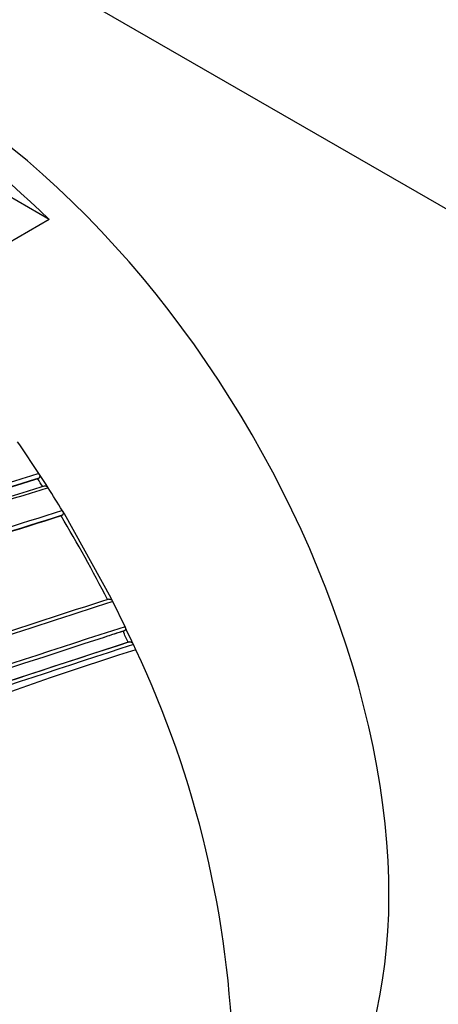
# Model space of a CAD drawing. Units: millimetres. Extents: x 0 to 1294, y 0 to 1397.
# Drawn here: x 220 to 232, y 300 to 327 of the extents above; entities that cross this region are included whole.
import ezdxf
from ezdxf import colors
from ezdxf.entities.mleader import LeaderData, LeaderLine
from ezdxf.math import Vec2, Vec3

# ---------------------------------------------------------------- set-up
doc = ezdxf.new("R2010")
doc.units = ezdxf.units.MM
doc.layers.add('DV7_Défaut', color=7, linetype='Continuous')
doc.layers.add('Défaut', color=7, linetype='Continuous')

# ---------------------------------------------------------------- blocks, each defined once
blk = doc.blocks.new('_DOT')
at = {"color": 0}
blk.add_line((0, 0), (-1, 0), dxfattribs=at)
at = {"color": 0, "const_width": 0.333}
blk.add_lwpolyline([(-0.1665, 0, 1), (0.1665, 0, 1)], format="xyb", close=True, dxfattribs=at)
blk = doc.blocks.new('SE6')
at = {"layer": 'DV7_Défaut', "color": 7, "linetype": 'Continuous'}
for p, q in [((218.152, 329.883), (322.803, 269.462)), ((220.921, 321.752), (212.554, 326.582)), ((220.921, 321.752), (216.972, 319.472)), ((220.118, 315.613), (220.061, 315.696)), ((220.642, 314.836), (220.118, 315.613)), ((220.697, 314.752), (220.642, 314.836)), ((220.612, 314.687), (220.64, 314.708)), ((220.839, 314.532), (220.697, 314.752)), ((220.893, 314.447), (220.839, 314.532)), ((221.334, 313.736), (221.281, 313.823)), ((222.606, 311.439), (221.334, 313.736)), ((221.245, 313.679), (221.274, 313.698)), ((222.652, 311.349), (222.606, 311.439)), ((222.987, 310.664), (222.652, 311.349)), ((222.933, 310.54), (222.965, 310.551)), ((223.031, 310.572), (222.987, 310.664)), ((223.172, 310.269), (223.031, 310.572)), ((223.074, 310.239), (223.106, 310.249)), ((223.214, 310.177), (223.172, 310.269)), ((223.278, 310.037), (223.214, 310.177))]:
    blk.add_line(p, q, dxfattribs=at)
for centre, radius, start, end in [((325.451, -24.441), 355.097, 107.1669, 108.41311), ((323.961, -20.357), 350.621, 107.14315, 108.41721), ((324.566, -22.023), 352.404, 107.15188, 108.41957), ((191.375, 295.617), 34.906, 32.7084, 33.1137), ((328.217, -32.631), 363.367, 107.19754, 108.42211), ((330.088, -37.903), 368.882, 107.21839, 108.41845), ((191.08, 295.478), 35.336, 31.2757, 32.4666), ((347.227, -88.352), 421.435, 107.38856, 108.4087), ((344.676, -80.852), 413.398, 107.36789, 108.39766), ((343.731, -78.162), 410.539, 107.35879, 108.39073), ((191.049, 295.415), 35.289, 26.9346, 31.1685), ((437.146, -354.297), 699.446, 107.867672, 108.475324), ((443.199, -372.1), 718.153, 107.884717, 108.484475), ((454.655, -404.886), 752.118, 107.939973, 109.698737), ((438.694, -357.817), 702.32, 107.891318, 107.940138), ((446.227, -379.974), 725.721, 107.91715, 107.96287), ((191.863, 295.817), 34.381, 24.8014, 25.3547), ((478.508, -476.384), 827.056, 107.987418, 109.591336), ((470.263, -452.042), 801.359, 107.966603, 109.567151), ((446.227, -379.974), 725.721, 107.96287, 109.417527), ((490.085, -510.721), 863.188, 108.00912, 109.540861), ((253.666, 214.075), 100.658, 107.5712, 116.50529), ((198.136, 298.169), 27.802, 1.4147, 25.2683)]:
    blk.add_arc(centre, radius, start, end, dxfattribs=at)
for centre, major_axis, start_param, end_param in [((217.445, 310.695), (9, -15.588), 0, 3.141593), ((216.737, 310.287), (-9, 15.588), 5.162891, 5.832683)]:
    blk.add_ellipse(centre, major_axis=major_axis, ratio=0.57735, start_param=start_param, end_param=end_param, dxfattribs=at)
for points, knots in [([(225.786, 392.288), (224.991, 392.741), (223.039, 393.847), (219.488, 395.677), (215.406, 397.538), (211.299, 399.164), (207.223, 400.527), (203.176, 401.627), (199.176, 402.458), (195.232, 403.018), (191.357, 403.304), (187.566, 403.316), (183.869, 403.056), (180.279, 402.525), (176.806, 401.727), (173.46, 400.669), (170.248, 399.354), (167.179, 397.788), (164.257, 395.978), (161.49, 393.927), (158.883, 391.643), (156.44, 389.129), (154.168, 386.391), (152.071, 383.432), (150.155, 380.259), (148.426, 376.878), (146.889, 373.296), (145.549, 369.522), (144.413, 365.568), (143.482, 361.444), (142.76, 357.163), (142.248, 352.737), (141.948, 348.178), (141.859, 343.501), (141.981, 338.717), (142.312, 333.84), (142.85, 328.882), (143.593, 323.857), (144.539, 318.776), (145.683, 313.653), (147.023, 308.5), (148.093, 304.887), (148.689, 302.997), (148.742, 302.832)], [0, 0, 0, 0, 0.013602, 0.039318, 0.065045, 0.090765, 0.116463, 0.14212, 0.167717, 0.193228, 0.218628, 0.243892, 0.269002, 0.293947, 0.318724, 0.343348, 0.36784, 0.392237, 0.416582, 0.440915, 0.465275, 0.489705, 0.514244, 0.538919, 0.563749, 0.588737, 0.613877, 0.639157, 0.664554, 0.690047, 0.715611, 0.741227, 0.766874, 0.792538, 0.818207, 0.843871, 0.869523, 0.895162, 0.920784, 0.946391, 0.971981, 0.997556, 1, 1, 1, 1]), ([(220.642, 314.836), (220.648, 314.827), (220.653, 314.816), (220.657, 314.806), (220.661, 314.795), (220.663, 314.784), (220.664, 314.773), (220.665, 314.763), (220.664, 314.753), (220.662, 314.744), (220.66, 314.734), (220.656, 314.726), (220.651, 314.719), (220.648, 314.715), (220.644, 314.711), (220.64, 314.708)], [0, 0, 0, 0, 0.217132, 0.217132, 0.217132, 0.434328, 0.434328, 0.434328, 0.65049, 0.65049, 0.65049, 0.864462, 0.864462, 0.864462, 1, 1, 1, 1]), ([(220.781, 314.49), (220.787, 314.495), (220.795, 314.498), (220.803, 314.499), (220.811, 314.501), (220.82, 314.5), (220.828, 314.498), (220.837, 314.496), (220.846, 314.492), (220.855, 314.486), (220.863, 314.481), (220.871, 314.474), (220.879, 314.466), (220.884, 314.46), (220.889, 314.454), (220.893, 314.447)], [0, 0, 0, 0, 0.211377, 0.211377, 0.211377, 0.422689, 0.422689, 0.422689, 0.635031, 0.635031, 0.635031, 0.849577, 0.849577, 0.849577, 1, 1, 1, 1]), ([(221.281, 313.823), (221.287, 313.813), (221.292, 313.803), (221.295, 313.792), (221.298, 313.782), (221.3, 313.771), (221.301, 313.76), (221.301, 313.75), (221.3, 313.74), (221.298, 313.731), (221.295, 313.722), (221.291, 313.715), (221.286, 313.708), (221.282, 313.704), (221.278, 313.701), (221.274, 313.698)], [0, 0, 0, 0, 0.217451, 0.217451, 0.217451, 0.434974, 0.434974, 0.434974, 0.651342, 0.651342, 0.651342, 0.865273, 0.865273, 0.865273, 1, 1, 1, 1]), ([(222.542, 311.413), (222.549, 311.416), (222.558, 311.417), (222.566, 311.417), (222.574, 311.416), (222.583, 311.414), (222.592, 311.41), (222.6, 311.406), (222.609, 311.4), (222.617, 311.394), (222.625, 311.387), (222.633, 311.378), (222.64, 311.369), (222.644, 311.363), (222.649, 311.356), (222.652, 311.349)], [0, 0, 0, 0, 0.210535, 0.210535, 0.210535, 0.420986, 0.420986, 0.420986, 0.632753, 0.632753, 0.632753, 0.847354, 0.847354, 0.847354, 1, 1, 1, 1]), ([(222.987, 310.664), (222.992, 310.654), (222.996, 310.643), (222.998, 310.632), (223, 310.622), (223.001, 310.611), (223, 310.602), (222.999, 310.592), (222.997, 310.583), (222.993, 310.576), (222.989, 310.568), (222.984, 310.562), (222.978, 310.557), (222.974, 310.555), (222.97, 310.552), (222.965, 310.551)], [0, 0, 0, 0, 0.218245, 0.218245, 0.218245, 0.43658, 0.43658, 0.43658, 0.653456, 0.653456, 0.653456, 0.867277, 0.867277, 0.867277, 1, 1, 1, 1]), ([(223.106, 310.249), (223.113, 310.252), (223.122, 310.252), (223.13, 310.251), (223.138, 310.25), (223.147, 310.247), (223.156, 310.242), (223.164, 310.238), (223.173, 310.231), (223.181, 310.224), (223.189, 310.217), (223.196, 310.208), (223.202, 310.199), (223.207, 310.192), (223.211, 310.185), (223.214, 310.177)], [0, 0, 0, 0, 0.210301, 0.210301, 0.210301, 0.420513, 0.420513, 0.420513, 0.632122, 0.632122, 0.632122, 0.84674, 0.84674, 0.84674, 1, 1, 1, 1])]:
    blk.add_open_spline(points, degree=3, knots=knots, dxfattribs=at)

msp = doc.modelspace()

# ---------------------------------------------------------------- block references
at = {"layer": 'Défaut'}
msp.add_blockref('SE6', (0, 0), dxfattribs=at)

# ---------------------------------------------------------------- leaders
at = {"layer": 'Défaut', "color": 7, "linetype": 'Continuous'}
ml = msp.add_multileader_mtext('Standard', dxfattribs=at)
ml.set_content('{\\pxsm0.9;\\fSolid Edge ISO|b1||i0||c0|p34;\\W1.;25/10/2017\\P}', color=256)
ml.set_leader_properties()
ml.set_arrow_properties(name='DOT')
ml.build(insert=Vec2(0, 0))
ml.multileader.update_dxf_attribs({"leader_type": 0, "dogleg_length": 0, "arrow_head_size": 12})
ctx = ml.context
ctx.base_point, ctx.char_height, ctx.arrow_head_size, ctx.landing_gap_size = Vec3(1022.219, 1389.983), 12, 12, 4.2
notes = []
notes.append((ctx, [(0, (0, 0, 0), (0, 0), (1, 0), 1, [])]))
ctx.mtext.insert = Vec3(1024.219, 1396.103)
ml = msp.add_multileader_mtext('Standard', dxfattribs=at)
ml.set_content('{\\pxsm0.9;\\fArial|b1||i0||c0|p34;\\W1.;13B/US\\P}', color=256)
ml.set_leader_properties()
ml.set_arrow_properties(name='DOT')
ml.build(insert=Vec2(0, 0))
ml.multileader.update_dxf_attribs({"leader_type": 0, "dogleg_length": 0, "arrow_head_size": 12})
ctx = ml.context
ctx.base_point, ctx.char_height, ctx.arrow_head_size, ctx.landing_gap_size = Vec3(303.092, 1389.803), 12, 12, 4.2
notes.append((ctx, [(0, (0, 0, 0), (0, 0), (1, 0), 1, [])]))
ctx.mtext.insert = Vec3(305.092, 1395.917)
for ctx, leaders in notes:
    for number, flags, end, landing, length, lines in leaders:
        leader = LeaderData()
        leader.index, (leader.has_last_leader_line, leader.has_dogleg_vector, leader.attachment_direction) = number, flags
        leader.last_leader_point, leader.dogleg_vector, leader.dogleg_length = Vec3(end), Vec3(landing), length
        for number, points, colour, breaks in lines:
            line = LeaderLine()
            line.index, line.vertices, line.color, line.breaks = number, Vec3.list(points), colors.encode_raw_color(colour), breaks
            leader.lines.append(line)
        ctx.leaders.append(leader)

doc.saveas('drawing.dxf')
